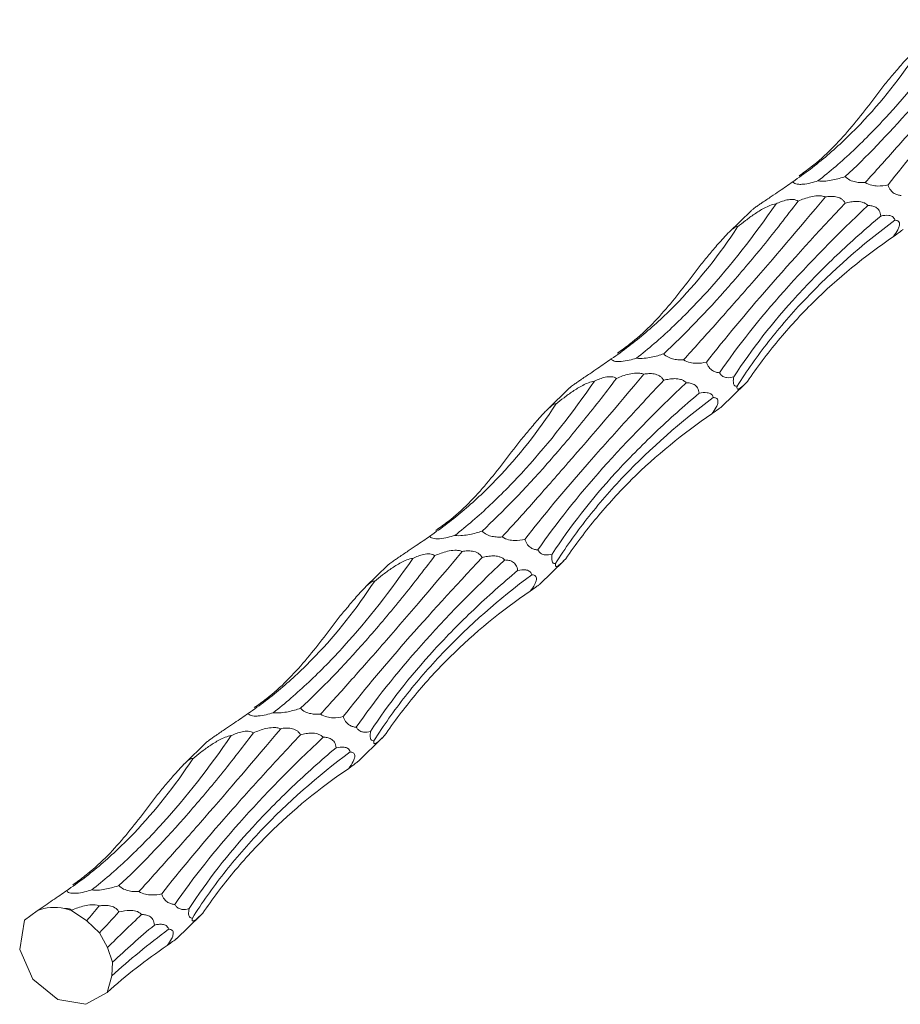
# Model space of a CAD drawing. Units: millimetres. Extents: x 250 to 14600, y 250 to 10250.
# Drawn here: x 9483 to 9542, y 4405 to 4471 of the extents above; entities that cross this region are included whole.
import ezdxf

# ---------------------------------------------------------------- set-up
doc = ezdxf.new("R2010")
doc.units = ezdxf.units.MM
doc.header["$LTSCALE"] = 50

msp = doc.modelspace()

# ---------------------------------------------------------------- linework, layer by layer
at = {"color": 7, "linetype": 'Continuous', "lineweight": 15}
for p, q in [((9532.334, 4457.973), (9530.869, 4456.543)), ((9520.2, 4446.13), (9518.735, 4444.7)), ((9530.364, 4444.871), (9531.96, 4446.429)), ((9508.066, 4434.286), (9506.601, 4432.856)), ((9518.23, 4433.028), (9519.826, 4434.585)), ((9495.932, 4422.443), (9494.467, 4421.013)), ((9506.096, 4421.185), (9507.692, 4422.742)), ((9486.459, 4411.354), (9486.933, 4411.225)), ((9486.933, 4411.225), (9487.939, 4410.532)), ((9483.461, 4408.61), (9483.786, 4410.569)), ((9483.786, 4410.569), (9484.627, 4411.196)), ((9493.947, 4409.327), (9495.558, 4410.899)), ((9487.939, 4410.532), (9488.795, 4409.722)), ((9488.795, 4409.722), (9489.33, 4408.742)), ((9484.342, 4406.628), (9483.461, 4408.61)), ((9489.33, 4408.742), (9489.671, 4407.757)), ((9489.671, 4407.757), (9489.622, 4406.842)), ((9486.016, 4405.271), (9484.342, 4406.628)), ((9489.622, 4406.842), (9489.305, 4405.744)), ((9489.305, 4405.744), (9487.88, 4404.947)), ((9487.88, 4404.947), (9486.016, 4405.271))]:
    msp.add_line(p, q, dxfattribs=at)
msp.add_arc((9485.793, 4408.371), 3.056, 77.42485, 112.43013, dxfattribs=at)
for points, knots in [([(9547.615, 4470.456), (9546.833, 4469.42), (9546.055, 4468.428), (9544.898, 4467.004), (9544.513, 4466.54), (9543.748, 4465.634), (9543.366, 4465.192), (9541.473, 4463.046), (9540.02, 4461.547), (9538.632, 4460.255)], [0, 0, 0, 0, 0.25, 0.25, 0.375, 0.375, 0.5, 0.5, 1, 1, 1, 1]), ([(9539.966, 4459.86), (9540.632, 4460.591), (9541.332, 4461.367), (9542.434, 4462.604), (9542.81, 4463.028), (9543.579, 4463.9), (9543.972, 4464.349), (9545.966, 4466.633), (9547.658, 4468.611), (9549.441, 4470.737)], [0, 0, 0, 0, 0.25, 0.25, 0.375, 0.375, 0.5, 0.5, 1, 1, 1, 1]), ([(9536.809, 4459.962), (9537.599, 4460.581), (9538.39, 4461.262), (9539.577, 4462.378), (9539.972, 4462.766), (9540.763, 4463.574), (9541.159, 4463.995), (9543.124, 4466.165), (9544.655, 4468.116), (9546.141, 4470.275)], [0, 0, 0, 0, 0.25, 0.25, 0.375, 0.375, 0.5, 0.5, 1, 1, 1, 1]), ([(9550.767, 4470.332), (9549.846, 4469.352), (9548.958, 4468.393), (9547.677, 4466.985), (9547.259, 4466.521), (9546.44, 4465.603), (9546.038, 4465.149), (9544.084, 4462.912), (9542.7, 4461.247), (9541.491, 4459.699)], [0, 0, 0, 0, 0.25, 0.25, 0.375, 0.375, 0.5, 0.5, 1, 1, 1, 1]), ([(9535.13, 4459.911), (9535.919, 4460.449), (9536.69, 4461.039), (9538.196, 4462.323), (9538.933, 4463.02), (9541.057, 4465.242), (9542.366, 4466.902), (9543.566, 4468.732)], [0, 0, 0, 0, 0.25, 0.25, 0.5, 0.5, 1, 1, 1, 1]), ([(9541.145, 4466.257), (9541.335, 4466.484), (9541.529, 4466.717), (9541.93, 4467.195), (9542.137, 4467.439), (9542.473, 4467.823), (9542.591, 4467.955), (9542.775, 4468.154), (9542.838, 4468.22), (9542.966, 4468.351), (9543.034, 4468.417), (9543.165, 4468.539), (9543.23, 4468.594), (9543.346, 4468.682), (9543.395, 4468.714), (9543.472, 4468.75), (9543.5, 4468.756), (9543.543, 4468.753), (9543.557, 4468.745), (9543.566, 4468.732)], [0, 0, 0, 0, 0.25, 0.25, 0.5, 0.5, 0.625, 0.625, 0.6875, 0.6875, 0.75, 0.75, 0.8125, 0.8125, 0.875, 0.875, 0.9375, 0.9375, 1, 1, 1, 1]), ([(9535.543, 4460.301), (9535.816, 4460.496), (9537.106, 4461.415), (9539.001, 4463.402), (9540.429, 4465.303), (9541.145, 4466.257)], [0, 0, 0, 0, 0.1184164, 0.5578222, 1, 1, 1, 1]), ([(9535.13, 4459.911), (9534.834, 4459.705), (9534.375, 4459.387), (9533.681, 4458.918), (9533.206, 4458.599), (9532.834, 4458.344), (9532.623, 4458.196), (9532.467, 4458.082), (9532.369, 4458.006), (9532.347, 4457.983), (9532.335, 4457.972)], [0, 0, 0, 0, 0.33053, 0.511885, 0.707528, 0.778412, 0.849921, 0.90079, 0.951646, 1, 1, 1, 1]), ([(9536.809, 4459.962), (9536.656, 4459.914), (9536.498, 4459.869), (9536.16, 4459.791), (9535.977, 4459.757), (9535.706, 4459.735), (9535.615, 4459.733), (9535.453, 4459.743), (9535.384, 4459.756), (9535.218, 4459.807), (9535.162, 4459.858), (9535.13, 4459.911)], [0, 0, 0, 0, 0.25, 0.25, 0.5, 0.5, 0.625, 0.625, 0.75, 0.75, 1, 1, 1, 1]), ([(9538.632, 4460.255), (9538.374, 4460.168), (9538.101, 4460.088), (9537.653, 4459.998), (9537.498, 4459.973), (9537.165, 4459.943), (9536.983, 4459.939), (9536.809, 4459.962)], [0, 0, 0, 0, 0.5, 0.5, 0.75, 0.75, 1, 1, 1, 1]), ([(9539.966, 4459.86), (9539.865, 4459.853), (9539.761, 4459.851), (9539.544, 4459.86), (9539.43, 4459.872), (9539.191, 4459.923), (9539.067, 4459.961), (9538.823, 4460.084), (9538.713, 4460.166), (9538.632, 4460.255)], [0, 0, 0, 0, 0.25, 0.25, 0.5, 0.5, 0.75, 0.75, 1, 1, 1, 1]), ([(9541.491, 4459.699), (9541.271, 4459.65), (9541.041, 4459.618), (9540.668, 4459.628), (9540.538, 4459.641), (9540.26, 4459.708), (9540.112, 4459.763), (9539.966, 4459.86)], [0, 0, 0, 0, 0.5, 0.5, 0.75, 0.75, 1, 1, 1, 1]), ([(9542.359, 4458.993), (9542.286, 4458.998), (9542.212, 4459.008), (9542.061, 4459.05), (9541.982, 4459.081), (9541.825, 4459.179), (9541.743, 4459.247), (9541.632, 4459.393), (9541.597, 4459.449), (9541.537, 4459.569), (9541.511, 4459.634), (9541.491, 4459.699)], [0, 0, 0, 0, 0.25, 0.25, 0.5, 0.5, 0.75, 0.75, 0.875, 0.875, 1, 1, 1, 1]), ([(9535.481, 4458.613), (9534.699, 4457.577), (9533.921, 4456.584), (9532.764, 4455.16), (9532.379, 4454.697), (9531.614, 4453.791), (9531.231, 4453.349), (9529.338, 4451.202), (9527.886, 4449.703), (9526.498, 4448.412)], [0, 0, 0, 0, 0.25, 0.25, 0.375, 0.375, 0.5, 0.5, 1, 1, 1, 1]), ([(9527.832, 4448.016), (9528.498, 4448.747), (9529.198, 4449.524), (9530.3, 4450.761), (9530.676, 4451.185), (9531.445, 4452.057), (9531.838, 4452.505), (9533.832, 4454.79), (9535.524, 4456.768), (9537.307, 4458.894)], [0, 0, 0, 0, 0.25, 0.25, 0.375, 0.375, 0.5, 0.5, 1, 1, 1, 1]), ([(9534.007, 4458.432), (9534.119, 4458.485), (9534.235, 4458.535), (9534.475, 4458.624), (9534.601, 4458.664), (9534.865, 4458.72), (9535.004, 4458.736), (9535.205, 4458.72), (9535.27, 4458.707), (9535.386, 4458.669), (9535.437, 4458.643), (9535.481, 4458.613)], [0, 0, 0, 0, 0.25, 0.25, 0.5, 0.5, 0.75, 0.75, 0.875, 0.875, 1, 1, 1, 1]), ([(9535.481, 4458.613), (9535.744, 4458.728), (9536.019, 4458.832), (9536.475, 4458.937), (9536.633, 4458.963), (9536.881, 4458.971), (9536.964, 4458.969), (9537.135, 4458.947), (9537.223, 4458.927), (9537.307, 4458.894)], [0, 0, 0, 0, 0.5, 0.5, 0.75, 0.75, 0.875, 0.875, 1, 1, 1, 1]), ([(9537.307, 4458.894), (9537.416, 4458.913), (9537.528, 4458.926), (9537.758, 4458.935), (9537.876, 4458.931), (9538.117, 4458.888), (9538.245, 4458.847), (9538.415, 4458.741), (9538.468, 4458.698), (9538.561, 4458.6), (9538.6, 4458.546), (9538.632, 4458.488)], [0, 0, 0, 0, 0.25, 0.25, 0.5, 0.5, 0.75, 0.75, 0.875, 0.875, 1, 1, 1, 1]), ([(9538.632, 4458.488), (9538.753, 4458.52), (9538.874, 4458.546), (9539.123, 4458.584), (9539.25, 4458.596), (9539.506, 4458.594), (9539.634, 4458.582), (9539.831, 4458.526), (9539.897, 4458.5), (9540.026, 4458.429), (9540.089, 4458.383), (9540.145, 4458.324)], [0, 0, 0, 0, 0.25, 0.25, 0.5, 0.5, 0.75, 0.75, 0.875, 0.875, 1, 1, 1, 1]), ([(9524.675, 4448.118), (9525.465, 4448.737), (9526.256, 4449.419), (9527.443, 4450.535), (9527.838, 4450.923), (9528.629, 4451.731), (9529.025, 4452.152), (9530.99, 4454.321), (9532.521, 4456.273), (9534.007, 4458.432)], [0, 0, 0, 0, 0.25, 0.25, 0.375, 0.375, 0.5, 0.5, 1, 1, 1, 1]), ([(9538.632, 4458.488), (9536.772, 4456.509), (9535.068, 4454.637), (9531.973, 4451.095), (9530.582, 4449.425), (9529.357, 4447.855)], [0, 0, 0, 0, 0.5, 0.5, 1, 1, 1, 1]), ([(9530.224, 4447.15), (9531.452, 4448.928), (9532.897, 4450.746), (9536.206, 4454.467), (9538.069, 4456.371), (9540.145, 4458.324)], [0, 0, 0, 0, 0.5, 0.5, 1, 1, 1, 1]), ([(9531.432, 4456.888), (9531.607, 4457.033), (9531.787, 4457.178), (9532.161, 4457.464), (9532.354, 4457.606), (9532.662, 4457.815), (9532.767, 4457.884), (9532.987, 4458.019), (9533.103, 4458.086), (9533.342, 4458.212), (9533.466, 4458.271), (9533.73, 4458.373), (9533.871, 4458.415), (9534.007, 4458.432)], [0, 0, 0, 0, 0.25, 0.25, 0.5, 0.5, 0.625, 0.625, 0.75, 0.75, 0.875, 0.875, 1, 1, 1, 1]), ([(9540.145, 4458.324), (9540.233, 4458.322), (9540.322, 4458.315), (9540.498, 4458.277), (9540.585, 4458.249), (9540.712, 4458.176), (9540.753, 4458.147), (9540.829, 4458.076), (9540.865, 4458.033), (9540.926, 4457.933), (9540.952, 4457.875), (9540.988, 4457.751), (9540.998, 4457.683), (9541.003, 4457.616)], [0, 0, 0, 0, 0.25, 0.25, 0.5, 0.5, 0.625, 0.625, 0.75, 0.75, 0.875, 0.875, 1, 1, 1, 1]), ([(9541.003, 4457.616), (9539.979, 4456.756), (9539.002, 4455.885), (9537.61, 4454.562), (9537.158, 4454.118), (9536.279, 4453.223), (9535.851, 4452.772), (9533.783, 4450.512), (9532.368, 4448.698), (9531.182, 4446.872)], [0, 0, 0, 0, 0.25, 0.25, 0.375, 0.375, 0.5, 0.5, 1, 1, 1, 1]), ([(9531.404, 4446.242), (9532.042, 4447.255), (9532.743, 4448.249), (9533.89, 4449.712), (9534.287, 4450.195), (9535.115, 4451.152), (9535.546, 4451.626), (9537.763, 4453.956), (9539.752, 4455.702), (9541.948, 4457.338)], [0, 0, 0, 0, 0.25, 0.25, 0.375, 0.375, 0.5, 0.5, 1, 1, 1, 1]), ([(9541.003, 4457.616), (9541.19, 4457.657), (9541.376, 4457.68), (9541.632, 4457.647), (9541.714, 4457.625), (9541.823, 4457.554), (9541.856, 4457.525), (9541.913, 4457.447), (9541.935, 4457.399), (9541.948, 4457.338)], [0, 0, 0, 0, 0.5, 0.5, 0.75, 0.75, 0.875, 0.875, 1, 1, 1, 1]), ([(9541.948, 4457.338), (9542.022, 4457.335), (9542.091, 4457.321), (9542.177, 4457.271), (9542.203, 4457.249), (9542.243, 4457.19), (9542.257, 4457.152), (9542.266, 4457.055), (9542.26, 4456.994), (9542.221, 4456.854), (9542.188, 4456.776), (9542.068, 4456.54), (9541.962, 4456.385), (9541.854, 4456.242)], [0, 0, 0, 0, 0.25, 0.25, 0.375, 0.375, 0.5, 0.5, 0.625, 0.625, 0.75, 0.75, 1, 1, 1, 1]), ([(9522.996, 4448.068), (9523.785, 4448.606), (9524.556, 4449.196), (9526.062, 4450.48), (9526.799, 4451.177), (9528.923, 4453.399), (9530.232, 4455.058), (9531.432, 4456.888)], [0, 0, 0, 0, 0.25, 0.25, 0.5, 0.5, 1, 1, 1, 1]), ([(9529.011, 4454.413), (9529.201, 4454.641), (9529.395, 4454.874), (9529.796, 4455.352), (9530.002, 4455.596), (9530.338, 4455.979), (9530.457, 4456.112), (9530.641, 4456.31), (9530.704, 4456.376), (9530.832, 4456.508), (9530.899, 4456.574), (9531.031, 4456.695), (9531.096, 4456.751), (9531.212, 4456.839), (9531.261, 4456.87), (9531.338, 4456.907), (9531.366, 4456.913), (9531.409, 4456.91), (9531.423, 4456.901), (9531.432, 4456.888)], [0, 0, 0, 0, 0.25, 0.25, 0.5, 0.5, 0.625, 0.625, 0.6875, 0.6875, 0.75, 0.75, 0.8125, 0.8125, 0.875, 0.875, 0.9375, 0.9375, 1, 1, 1, 1]), ([(9541.854, 4456.242), (9542.007, 4456.354), (9542.246, 4456.532), (9542.476, 4456.696), (9542.49, 4456.713), (9542.494, 4456.719)], [0, 0, 0, 0, 0.542568, 0.854042, 1, 1, 1, 1]), ([(9532.094, 4446.562), (9532.736, 4447.505), (9533.423, 4448.418), (9534.889, 4450.181), (9535.672, 4451.035), (9538.129, 4453.47), (9539.918, 4454.932), (9541.854, 4456.242)], [0, 0, 0, 0, 0.25, 0.25, 0.5, 0.5, 1, 1, 1, 1]), ([(9523.409, 4448.458), (9523.682, 4448.653), (9524.972, 4449.571), (9526.867, 4451.559), (9528.295, 4453.46), (9529.011, 4454.413)], [0, 0, 0, 0, 0.1184164, 0.5578222, 1, 1, 1, 1]), ([(9522.996, 4448.068), (9522.7, 4447.862), (9522.241, 4447.544), (9521.547, 4447.075), (9521.072, 4446.756), (9520.7, 4446.501), (9520.488, 4446.353), (9520.333, 4446.239), (9520.235, 4446.162), (9520.212, 4446.139), (9520.201, 4446.128)], [0, 0, 0, 0, 0.33053, 0.511885, 0.707528, 0.778412, 0.849921, 0.90079, 0.951646, 1, 1, 1, 1]), ([(9524.675, 4448.118), (9524.522, 4448.07), (9524.364, 4448.026), (9524.026, 4447.948), (9523.843, 4447.914), (9523.572, 4447.892), (9523.481, 4447.89), (9523.319, 4447.9), (9523.25, 4447.913), (9523.084, 4447.964), (9523.028, 4448.015), (9522.996, 4448.068)], [0, 0, 0, 0, 0.25, 0.25, 0.5, 0.5, 0.625, 0.625, 0.75, 0.75, 1, 1, 1, 1]), ([(9526.498, 4448.412), (9526.24, 4448.324), (9525.967, 4448.245), (9525.519, 4448.154), (9525.364, 4448.129), (9525.031, 4448.1), (9524.849, 4448.096), (9524.675, 4448.118)], [0, 0, 0, 0, 0.5, 0.5, 0.75, 0.75, 1, 1, 1, 1]), ([(9527.832, 4448.016), (9527.731, 4448.01), (9527.627, 4448.007), (9527.41, 4448.017), (9527.296, 4448.029), (9527.057, 4448.079), (9526.933, 4448.118), (9526.689, 4448.241), (9526.579, 4448.323), (9526.498, 4448.412)], [0, 0, 0, 0, 0.25, 0.25, 0.5, 0.5, 0.75, 0.75, 1, 1, 1, 1]), ([(9529.357, 4447.855), (9529.137, 4447.807), (9528.907, 4447.775), (9528.534, 4447.785), (9528.404, 4447.798), (9528.126, 4447.865), (9527.977, 4447.919), (9527.832, 4448.016)], [0, 0, 0, 0, 0.5, 0.5, 0.75, 0.75, 1, 1, 1, 1]), ([(9530.224, 4447.15), (9530.152, 4447.154), (9530.078, 4447.165), (9529.927, 4447.207), (9529.848, 4447.238), (9529.691, 4447.335), (9529.609, 4447.404), (9529.498, 4447.55), (9529.463, 4447.606), (9529.403, 4447.726), (9529.377, 4447.791), (9529.357, 4447.855)], [0, 0, 0, 0, 0.25, 0.25, 0.5, 0.5, 0.75, 0.75, 0.875, 0.875, 1, 1, 1, 1]), ([(9523.347, 4446.77), (9522.565, 4445.734), (9521.787, 4444.741), (9520.63, 4443.317), (9520.245, 4442.853), (9519.479, 4441.948), (9519.097, 4441.505), (9517.204, 4439.359), (9515.752, 4437.86), (9514.363, 4436.569)], [0, 0, 0, 0, 0.25, 0.25, 0.375, 0.375, 0.5, 0.5, 1, 1, 1, 1]), ([(9515.698, 4436.173), (9516.364, 4436.904), (9517.064, 4437.681), (9518.166, 4438.917), (9518.542, 4439.341), (9519.311, 4440.214), (9519.704, 4440.662), (9521.697, 4442.947), (9523.39, 4444.925), (9525.173, 4447.051)], [0, 0, 0, 0, 0.25, 0.25, 0.375, 0.375, 0.5, 0.5, 1, 1, 1, 1]), ([(9521.873, 4446.589), (9521.985, 4446.642), (9522.101, 4446.692), (9522.341, 4446.781), (9522.467, 4446.82), (9522.731, 4446.876), (9522.87, 4446.892), (9523.07, 4446.876), (9523.136, 4446.864), (9523.252, 4446.826), (9523.303, 4446.8), (9523.347, 4446.77)], [0, 0, 0, 0, 0.25, 0.25, 0.5, 0.5, 0.75, 0.75, 0.875, 0.875, 1, 1, 1, 1]), ([(9523.347, 4446.77), (9523.61, 4446.885), (9523.885, 4446.989), (9524.341, 4447.094), (9524.499, 4447.12), (9524.747, 4447.128), (9524.83, 4447.126), (9525.001, 4447.103), (9525.089, 4447.083), (9525.173, 4447.051)], [0, 0, 0, 0, 0.5, 0.5, 0.75, 0.75, 0.875, 0.875, 1, 1, 1, 1]), ([(9525.173, 4447.051), (9525.282, 4447.069), (9525.394, 4447.083), (9525.624, 4447.092), (9525.742, 4447.088), (9525.983, 4447.045), (9526.111, 4447.004), (9526.281, 4446.898), (9526.334, 4446.855), (9526.427, 4446.757), (9526.466, 4446.702), (9526.498, 4446.645)], [0, 0, 0, 0, 0.25, 0.25, 0.5, 0.5, 0.75, 0.75, 0.875, 0.875, 1, 1, 1, 1]), ([(9526.498, 4446.645), (9526.618, 4446.676), (9526.74, 4446.703), (9526.989, 4446.741), (9527.116, 4446.752), (9527.371, 4446.751), (9527.5, 4446.739), (9527.697, 4446.683), (9527.763, 4446.657), (9527.892, 4446.586), (9527.955, 4446.54), (9528.011, 4446.481)], [0, 0, 0, 0, 0.25, 0.25, 0.5, 0.5, 0.75, 0.75, 0.875, 0.875, 1, 1, 1, 1]), ([(9531.182, 4446.872), (9531.025, 4446.826), (9530.868, 4446.799), (9530.625, 4446.831), (9530.543, 4446.853), (9530.42, 4446.926), (9530.379, 4446.956), (9530.299, 4447.036), (9530.26, 4447.087), (9530.224, 4447.15)], [0, 0, 0, 0, 0.5, 0.5, 0.75, 0.75, 0.875, 0.875, 1, 1, 1, 1]), ([(9531.404, 4446.242), (9531.366, 4446.237), (9531.329, 4446.239), (9531.262, 4446.263), (9531.231, 4446.285), (9531.18, 4446.367), (9531.16, 4446.43), (9531.152, 4446.568), (9531.152, 4446.623), (9531.162, 4446.741), (9531.17, 4446.806), (9531.182, 4446.872)], [0, 0, 0, 0, 0.25, 0.25, 0.5, 0.5, 0.75, 0.75, 0.875, 0.875, 1, 1, 1, 1]), ([(9512.541, 4436.275), (9513.331, 4436.894), (9514.122, 4437.575), (9515.309, 4438.692), (9515.704, 4439.08), (9516.495, 4439.888), (9516.891, 4440.308), (9518.856, 4442.478), (9520.387, 4444.429), (9521.873, 4446.589)], [0, 0, 0, 0, 0.25, 0.25, 0.375, 0.375, 0.5, 0.5, 1, 1, 1, 1]), ([(9526.498, 4446.645), (9525.577, 4445.666), (9524.69, 4444.707), (9523.409, 4443.299), (9522.991, 4442.835), (9522.171, 4441.917), (9521.77, 4441.462), (9519.816, 4439.226), (9518.432, 4437.561), (9517.222, 4436.012)], [0, 0, 0, 0, 0.25, 0.25, 0.375, 0.375, 0.5, 0.5, 1, 1, 1, 1]), ([(9518.09, 4435.306), (9519.318, 4437.085), (9520.763, 4438.903), (9524.071, 4442.624), (9525.935, 4444.527), (9528.011, 4446.481)], [0, 0, 0, 0, 0.5, 0.5, 1, 1, 1, 1]), ([(9519.298, 4445.045), (9519.473, 4445.19), (9519.653, 4445.335), (9520.027, 4445.621), (9520.22, 4445.763), (9520.528, 4445.972), (9520.633, 4446.041), (9520.853, 4446.176), (9520.969, 4446.243), (9521.208, 4446.368), (9521.332, 4446.427), (9521.596, 4446.529), (9521.737, 4446.572), (9521.873, 4446.589)], [0, 0, 0, 0, 0.25, 0.25, 0.5, 0.5, 0.625, 0.625, 0.75, 0.75, 0.875, 0.875, 1, 1, 1, 1]), ([(9528.011, 4446.481), (9528.099, 4446.479), (9528.188, 4446.471), (9528.364, 4446.434), (9528.451, 4446.406), (9528.578, 4446.333), (9528.618, 4446.304), (9528.695, 4446.232), (9528.731, 4446.189), (9528.792, 4446.09), (9528.818, 4446.032), (9528.853, 4445.908), (9528.864, 4445.84), (9528.869, 4445.772)], [0, 0, 0, 0, 0.25, 0.25, 0.5, 0.5, 0.625, 0.625, 0.75, 0.75, 0.875, 0.875, 1, 1, 1, 1]), ([(9532.094, 4446.562), (9531.922, 4446.388), (9531.76, 4446.23), (9531.558, 4446.082), (9531.497, 4446.046), (9531.43, 4446.047), (9531.411, 4446.057), (9531.391, 4446.114), (9531.389, 4446.161), (9531.404, 4446.242)], [0, 0, 0, 0, 0.5, 0.5, 0.75, 0.75, 0.875, 0.875, 1, 1, 1, 1]), ([(9528.869, 4445.772), (9527.844, 4444.913), (9526.868, 4444.042), (9525.476, 4442.718), (9525.024, 4442.274), (9524.145, 4441.38), (9523.717, 4440.929), (9521.649, 4438.669), (9520.234, 4436.854), (9519.048, 4435.028)], [0, 0, 0, 0, 0.25, 0.25, 0.375, 0.375, 0.5, 0.5, 1, 1, 1, 1]), ([(9519.27, 4434.399), (9519.908, 4435.411), (9520.609, 4436.405), (9521.755, 4437.868), (9522.153, 4438.352), (9522.981, 4439.308), (9523.412, 4439.783), (9525.629, 4442.113), (9527.618, 4443.859), (9529.814, 4445.495)], [0, 0, 0, 0, 0.25, 0.25, 0.375, 0.375, 0.5, 0.5, 1, 1, 1, 1]), ([(9528.869, 4445.772), (9529.056, 4445.814), (9529.242, 4445.837), (9529.498, 4445.804), (9529.58, 4445.781), (9529.689, 4445.711), (9529.722, 4445.682), (9529.779, 4445.604), (9529.801, 4445.556), (9529.814, 4445.495)], [0, 0, 0, 0, 0.5, 0.5, 0.75, 0.75, 0.875, 0.875, 1, 1, 1, 1]), ([(9529.814, 4445.495), (9529.888, 4445.491), (9529.957, 4445.478), (9530.043, 4445.428), (9530.069, 4445.406), (9530.108, 4445.346), (9530.123, 4445.309), (9530.132, 4445.212), (9530.126, 4445.151), (9530.087, 4445.011), (9530.054, 4444.933), (9529.934, 4444.696), (9529.828, 4444.542), (9529.72, 4444.399)], [0, 0, 0, 0, 0.25, 0.25, 0.375, 0.375, 0.5, 0.5, 0.625, 0.625, 0.75, 0.75, 1, 1, 1, 1]), ([(9510.862, 4436.224), (9511.651, 4436.763), (9512.422, 4437.352), (9513.928, 4438.637), (9514.665, 4439.334), (9516.789, 4441.556), (9518.097, 4443.215), (9519.298, 4445.045)], [0, 0, 0, 0, 0.25, 0.25, 0.5, 0.5, 1, 1, 1, 1]), ([(9516.877, 4442.57), (9517.067, 4442.798), (9517.261, 4443.031), (9517.662, 4443.508), (9517.868, 4443.753), (9518.204, 4444.136), (9518.323, 4444.269), (9518.507, 4444.467), (9518.57, 4444.533), (9518.698, 4444.664), (9518.765, 4444.73), (9518.897, 4444.852), (9518.962, 4444.908), (9519.077, 4444.996), (9519.127, 4445.027), (9519.204, 4445.064), (9519.232, 4445.07), (9519.275, 4445.067), (9519.289, 4445.058), (9519.298, 4445.045)], [0, 0, 0, 0, 0.25, 0.25, 0.5, 0.5, 0.625, 0.625, 0.6875, 0.6875, 0.75, 0.75, 0.8125, 0.8125, 0.875, 0.875, 0.9375, 0.9375, 1, 1, 1, 1]), ([(9529.72, 4444.399), (9529.873, 4444.511), (9530.112, 4444.689), (9530.342, 4444.853), (9530.355, 4444.87), (9530.36, 4444.876)], [0, 0, 0, 0, 0.542568, 0.854042, 1, 1, 1, 1]), ([(9519.96, 4434.719), (9520.602, 4435.662), (9521.289, 4436.574), (9522.755, 4438.338), (9523.538, 4439.192), (9525.995, 4441.626), (9527.784, 4443.089), (9529.72, 4444.399)], [0, 0, 0, 0, 0.25, 0.25, 0.5, 0.5, 1, 1, 1, 1]), ([(9511.275, 4436.614), (9511.548, 4436.809), (9512.838, 4437.728), (9514.733, 4439.716), (9516.161, 4441.617), (9516.877, 4442.57)], [0, 0, 0, 0, 0.118416, 0.557822, 1, 1, 1, 1]), ([(9510.862, 4436.224), (9510.566, 4436.019), (9510.107, 4435.7), (9509.413, 4435.232), (9508.938, 4434.913), (9508.565, 4434.657), (9508.354, 4434.51), (9508.199, 4434.395), (9508.101, 4434.319), (9508.078, 4434.296), (9508.067, 4434.285)], [0, 0, 0, 0, 0.33053, 0.511885, 0.707528, 0.778412, 0.849921, 0.90079, 0.951646, 1, 1, 1, 1]), ([(9512.541, 4436.275), (9512.388, 4436.227), (9512.23, 4436.183), (9511.892, 4436.105), (9511.709, 4436.07), (9511.437, 4436.049), (9511.346, 4436.046), (9511.185, 4436.057), (9511.116, 4436.069), (9510.95, 4436.121), (9510.894, 4436.171), (9510.862, 4436.224)], [0, 0, 0, 0, 0.25, 0.25, 0.5, 0.5, 0.625, 0.625, 0.75, 0.75, 1, 1, 1, 1]), ([(9514.363, 4436.569), (9514.105, 4436.481), (9513.833, 4436.401), (9513.385, 4436.311), (9513.23, 4436.286), (9512.897, 4436.257), (9512.715, 4436.253), (9512.541, 4436.275)], [0, 0, 0, 0, 0.5, 0.5, 0.75, 0.75, 1, 1, 1, 1]), ([(9515.698, 4436.173), (9515.597, 4436.166), (9515.493, 4436.164), (9515.276, 4436.174), (9515.162, 4436.186), (9514.923, 4436.236), (9514.799, 4436.275), (9514.554, 4436.397), (9514.445, 4436.48), (9514.363, 4436.569)], [0, 0, 0, 0, 0.25, 0.25, 0.5, 0.5, 0.75, 0.75, 1, 1, 1, 1]), ([(9517.222, 4436.012), (9517.003, 4435.964), (9516.773, 4435.932), (9516.399, 4435.942), (9516.27, 4435.955), (9515.992, 4436.022), (9515.843, 4436.076), (9515.698, 4436.173)], [0, 0, 0, 0, 0.5, 0.5, 0.75, 0.75, 1, 1, 1, 1]), ([(9518.09, 4435.306), (9518.018, 4435.311), (9517.944, 4435.322), (9517.793, 4435.364), (9517.714, 4435.395), (9517.557, 4435.492), (9517.475, 4435.56), (9517.364, 4435.707), (9517.329, 4435.763), (9517.269, 4435.882), (9517.243, 4435.947), (9517.222, 4436.012)], [0, 0, 0, 0, 0.25, 0.25, 0.5, 0.5, 0.75, 0.75, 0.875, 0.875, 1, 1, 1, 1]), ([(9511.213, 4434.927), (9510.43, 4433.891), (9509.653, 4432.898), (9508.496, 4431.474), (9508.111, 4431.01), (9507.345, 4430.105), (9506.963, 4429.662), (9505.07, 4427.516), (9503.618, 4426.017), (9502.229, 4424.725)], [0, 0, 0, 0, 0.25, 0.25, 0.375, 0.375, 0.5, 0.5, 1, 1, 1, 1]), ([(9503.564, 4424.33), (9504.23, 4425.061), (9504.93, 4425.838), (9506.032, 4427.074), (9506.408, 4427.498), (9507.177, 4428.37), (9507.57, 4428.819), (9509.563, 4431.104), (9511.256, 4433.081), (9513.039, 4435.207)], [0, 0, 0, 0, 0.25, 0.25, 0.375, 0.375, 0.5, 0.5, 1, 1, 1, 1]), ([(9509.739, 4434.746), (9509.851, 4434.799), (9509.966, 4434.849), (9510.207, 4434.938), (9510.333, 4434.977), (9510.597, 4435.033), (9510.736, 4435.049), (9510.936, 4435.033), (9511.002, 4435.021), (9511.118, 4434.982), (9511.169, 4434.957), (9511.213, 4434.927)], [0, 0, 0, 0, 0.25, 0.25, 0.5, 0.5, 0.75, 0.75, 0.875, 0.875, 1, 1, 1, 1]), ([(9511.213, 4434.927), (9511.476, 4435.042), (9511.751, 4435.146), (9512.207, 4435.251), (9512.365, 4435.277), (9512.613, 4435.285), (9512.696, 4435.282), (9512.867, 4435.26), (9512.955, 4435.24), (9513.039, 4435.207)], [0, 0, 0, 0, 0.5, 0.5, 0.75, 0.75, 0.875, 0.875, 1, 1, 1, 1]), ([(9513.039, 4435.207), (9513.148, 4435.226), (9513.259, 4435.24), (9513.49, 4435.249), (9513.608, 4435.244), (9513.849, 4435.201), (9513.976, 4435.161), (9514.147, 4435.055), (9514.2, 4435.012), (9514.293, 4434.913), (9514.332, 4434.859), (9514.364, 4434.802)], [0, 0, 0, 0, 0.25, 0.25, 0.5, 0.5, 0.75, 0.75, 0.875, 0.875, 1, 1, 1, 1]), ([(9514.364, 4434.802), (9514.484, 4434.833), (9514.606, 4434.86), (9514.855, 4434.897), (9514.982, 4434.909), (9515.237, 4434.908), (9515.366, 4434.895), (9515.563, 4434.839), (9515.629, 4434.814), (9515.758, 4434.743), (9515.821, 4434.697), (9515.877, 4434.637)], [0, 0, 0, 0, 0.25, 0.25, 0.5, 0.5, 0.75, 0.75, 0.875, 0.875, 1, 1, 1, 1]), ([(9519.048, 4435.028), (9518.891, 4434.983), (9518.734, 4434.956), (9518.491, 4434.988), (9518.409, 4435.01), (9518.286, 4435.082), (9518.245, 4435.113), (9518.165, 4435.193), (9518.126, 4435.243), (9518.09, 4435.306)], [0, 0, 0, 0, 0.5, 0.5, 0.75, 0.75, 0.875, 0.875, 1, 1, 1, 1]), ([(9519.27, 4434.399), (9519.232, 4434.394), (9519.195, 4434.396), (9519.128, 4434.42), (9519.097, 4434.441), (9519.046, 4434.524), (9519.026, 4434.586), (9519.018, 4434.725), (9519.018, 4434.78), (9519.028, 4434.898), (9519.036, 4434.963), (9519.048, 4435.028)], [0, 0, 0, 0, 0.25, 0.25, 0.5, 0.5, 0.75, 0.75, 0.875, 0.875, 1, 1, 1, 1]), ([(9500.406, 4424.432), (9501.197, 4425.051), (9501.988, 4425.732), (9503.174, 4426.848), (9503.57, 4427.236), (9504.361, 4428.044), (9504.757, 4428.465), (9506.722, 4430.635), (9508.253, 4432.586), (9509.739, 4434.746)], [0, 0, 0, 0, 0.25, 0.25, 0.375, 0.375, 0.5, 0.5, 1, 1, 1, 1]), ([(9514.364, 4434.802), (9512.504, 4432.823), (9510.8, 4430.951), (9507.705, 4427.409), (9506.314, 4425.739), (9505.088, 4424.169)], [0, 0, 0, 0, 0.5, 0.5, 1, 1, 1, 1]), ([(9505.956, 4423.463), (9507.184, 4425.242), (9508.629, 4427.059), (9511.937, 4430.781), (9513.801, 4432.684), (9515.877, 4434.637)], [0, 0, 0, 0, 0.5, 0.5, 1, 1, 1, 1]), ([(9507.164, 4433.202), (9507.339, 4433.347), (9507.519, 4433.491), (9507.893, 4433.778), (9508.086, 4433.92), (9508.394, 4434.129), (9508.499, 4434.198), (9508.719, 4434.333), (9508.835, 4434.4), (9509.074, 4434.525), (9509.198, 4434.584), (9509.462, 4434.686), (9509.603, 4434.728), (9509.739, 4434.746)], [0, 0, 0, 0, 0.25, 0.25, 0.5, 0.5, 0.625, 0.625, 0.75, 0.75, 0.875, 0.875, 1, 1, 1, 1]), ([(9515.877, 4434.637), (9515.965, 4434.636), (9516.053, 4434.628), (9516.23, 4434.591), (9516.317, 4434.562), (9516.444, 4434.489), (9516.484, 4434.46), (9516.561, 4434.389), (9516.597, 4434.346), (9516.658, 4434.247), (9516.683, 4434.188), (9516.719, 4434.064), (9516.73, 4433.997), (9516.735, 4433.929)], [0, 0, 0, 0, 0.25, 0.25, 0.5, 0.5, 0.625, 0.625, 0.75, 0.75, 0.875, 0.875, 1, 1, 1, 1]), ([(9519.96, 4434.719), (9519.788, 4434.545), (9519.626, 4434.387), (9519.424, 4434.238), (9519.363, 4434.203), (9519.296, 4434.204), (9519.277, 4434.214), (9519.257, 4434.271), (9519.255, 4434.318), (9519.27, 4434.399)], [0, 0, 0, 0, 0.5, 0.5, 0.75, 0.75, 0.875, 0.875, 1, 1, 1, 1]), ([(9516.735, 4433.929), (9515.71, 4433.069), (9514.734, 4432.199), (9513.342, 4430.875), (9512.89, 4430.431), (9512.011, 4429.537), (9511.583, 4429.086), (9509.515, 4426.826), (9508.1, 4425.011), (9506.914, 4423.185)], [0, 0, 0, 0, 0.25, 0.25, 0.375, 0.375, 0.5, 0.5, 1, 1, 1, 1]), ([(9507.136, 4422.555), (9507.774, 4423.568), (9508.475, 4424.562), (9509.621, 4426.025), (9510.019, 4426.508), (9510.847, 4427.465), (9511.278, 4427.939), (9513.495, 4430.27), (9515.483, 4432.015), (9517.68, 4433.651)], [0, 0, 0, 0, 0.25, 0.25, 0.375, 0.375, 0.5, 0.5, 1, 1, 1, 1]), ([(9516.735, 4433.929), (9516.922, 4433.971), (9517.107, 4433.994), (9517.364, 4433.961), (9517.446, 4433.938), (9517.555, 4433.868), (9517.588, 4433.839), (9517.644, 4433.761), (9517.667, 4433.713), (9517.68, 4433.651)], [0, 0, 0, 0, 0.5, 0.5, 0.75, 0.75, 0.875, 0.875, 1, 1, 1, 1]), ([(9517.68, 4433.651), (9517.754, 4433.648), (9517.823, 4433.635), (9517.909, 4433.584), (9517.934, 4433.562), (9517.974, 4433.503), (9517.989, 4433.465), (9517.998, 4433.368), (9517.992, 4433.308), (9517.953, 4433.168), (9517.92, 4433.089), (9517.799, 4432.853), (9517.694, 4432.699), (9517.586, 4432.555)], [0, 0, 0, 0, 0.25, 0.25, 0.375, 0.375, 0.5, 0.5, 0.625, 0.625, 0.75, 0.75, 1, 1, 1, 1]), ([(9498.728, 4424.381), (9499.516, 4424.919), (9500.288, 4425.509), (9501.793, 4426.793), (9502.531, 4427.491), (9504.655, 4429.713), (9505.963, 4431.372), (9507.164, 4433.202)], [0, 0, 0, 0, 0.25, 0.25, 0.5, 0.5, 1, 1, 1, 1]), ([(9504.743, 4430.727), (9504.933, 4430.955), (9505.127, 4431.188), (9505.528, 4431.665), (9505.734, 4431.91), (9506.07, 4432.293), (9506.189, 4432.426), (9506.373, 4432.624), (9506.435, 4432.69), (9506.564, 4432.821), (9506.631, 4432.887), (9506.763, 4433.009), (9506.828, 4433.065), (9506.943, 4433.153), (9506.993, 4433.184), (9507.07, 4433.22), (9507.098, 4433.226), (9507.141, 4433.224), (9507.154, 4433.215), (9507.164, 4433.202)], [0, 0, 0, 0, 0.25, 0.25, 0.5, 0.5, 0.625, 0.625, 0.6875, 0.6875, 0.75, 0.75, 0.8125, 0.8125, 0.875, 0.875, 0.9375, 0.9375, 1, 1, 1, 1]), ([(9517.586, 4432.555), (9517.738, 4432.668), (9517.978, 4432.845), (9518.208, 4433.009), (9518.221, 4433.027), (9518.226, 4433.033)], [0, 0, 0, 0, 0.542568, 0.8540416, 1, 1, 1, 1]), ([(9507.826, 4422.876), (9508.468, 4423.819), (9509.155, 4424.731), (9510.621, 4426.495), (9511.404, 4427.348), (9513.861, 4429.783), (9515.65, 4431.246), (9517.586, 4432.555)], [0, 0, 0, 0, 0.25, 0.25, 0.5, 0.5, 1, 1, 1, 1]), ([(9499.14, 4424.771), (9499.414, 4424.966), (9500.704, 4425.885), (9502.599, 4427.872), (9504.027, 4429.773), (9504.743, 4430.727)], [0, 0, 0, 0, 0.118416, 0.557822, 1, 1, 1, 1]), ([(9498.728, 4424.381), (9498.432, 4424.176), (9497.973, 4423.857), (9497.279, 4423.389), (9496.804, 4423.069), (9496.431, 4422.814), (9496.22, 4422.666), (9496.065, 4422.552), (9495.967, 4422.476), (9495.944, 4422.453), (9495.933, 4422.442)], [0, 0, 0, 0, 0.33053, 0.511885, 0.707528, 0.778412, 0.849921, 0.90079, 0.951646, 1, 1, 1, 1]), ([(9500.406, 4424.432), (9500.254, 4424.384), (9500.096, 4424.339), (9499.758, 4424.261), (9499.575, 4424.227), (9499.303, 4424.205), (9499.212, 4424.203), (9499.051, 4424.214), (9498.981, 4424.226), (9498.816, 4424.278), (9498.76, 4424.328), (9498.728, 4424.381)], [0, 0, 0, 0, 0.25, 0.25, 0.5, 0.5, 0.625, 0.625, 0.75, 0.75, 1, 1, 1, 1]), ([(9502.229, 4424.725), (9501.971, 4424.638), (9501.699, 4424.558), (9501.251, 4424.468), (9501.096, 4424.443), (9500.763, 4424.414), (9500.581, 4424.409), (9500.406, 4424.432)], [0, 0, 0, 0, 0.5, 0.5, 0.75, 0.75, 1, 1, 1, 1]), ([(9503.564, 4424.33), (9503.463, 4424.323), (9503.359, 4424.321), (9503.142, 4424.331), (9503.028, 4424.343), (9502.789, 4424.393), (9502.665, 4424.431), (9502.42, 4424.554), (9502.311, 4424.637), (9502.229, 4424.725)], [0, 0, 0, 0, 0.25, 0.25, 0.5, 0.5, 0.75, 0.75, 1, 1, 1, 1]), ([(9505.088, 4424.169), (9504.869, 4424.121), (9504.639, 4424.088), (9504.265, 4424.098), (9504.136, 4424.111), (9503.858, 4424.179), (9503.709, 4424.233), (9503.564, 4424.33)], [0, 0, 0, 0, 0.5, 0.5, 0.75, 0.75, 1, 1, 1, 1]), ([(9505.956, 4423.463), (9505.884, 4423.468), (9505.81, 4423.479), (9505.659, 4423.52), (9505.58, 4423.552), (9505.423, 4423.649), (9505.341, 4423.717), (9505.23, 4423.863), (9505.195, 4423.919), (9505.135, 4424.039), (9505.109, 4424.104), (9505.088, 4424.169)], [0, 0, 0, 0, 0.25, 0.25, 0.5, 0.5, 0.75, 0.75, 0.875, 0.875, 1, 1, 1, 1]), ([(9499.079, 4423.083), (9498.296, 4422.048), (9497.519, 4421.055), (9496.362, 4419.631), (9495.977, 4419.167), (9495.211, 4418.261), (9494.829, 4417.819), (9492.936, 4415.673), (9491.484, 4414.174), (9490.095, 4412.882)], [0, 0, 0, 0, 0.25, 0.25, 0.375, 0.375, 0.5, 0.5, 1, 1, 1, 1]), ([(9491.43, 4412.487), (9492.096, 4413.218), (9492.796, 4413.995), (9493.898, 4415.231), (9494.274, 4415.655), (9495.043, 4416.527), (9495.436, 4416.976), (9497.429, 4419.261), (9499.122, 4421.238), (9500.905, 4423.364)], [0, 0, 0, 0, 0.25, 0.25, 0.375, 0.375, 0.5, 0.5, 1, 1, 1, 1]), ([(9497.604, 4422.903), (9497.717, 4422.955), (9497.832, 4423.005), (9498.073, 4423.094), (9498.199, 4423.134), (9498.463, 4423.19), (9498.602, 4423.206), (9498.802, 4423.19), (9498.868, 4423.177), (9498.984, 4423.139), (9499.035, 4423.114), (9499.079, 4423.083)], [0, 0, 0, 0, 0.25, 0.25, 0.5, 0.5, 0.75, 0.75, 0.875, 0.875, 1, 1, 1, 1]), ([(9499.079, 4423.083), (9499.342, 4423.198), (9499.617, 4423.302), (9500.073, 4423.407), (9500.231, 4423.433), (9500.479, 4423.442), (9500.562, 4423.439), (9500.733, 4423.417), (9500.821, 4423.397), (9500.905, 4423.364)], [0, 0, 0, 0, 0.5, 0.5, 0.75, 0.75, 0.875, 0.875, 1, 1, 1, 1]), ([(9500.905, 4423.364), (9501.013, 4423.383), (9501.125, 4423.397), (9501.356, 4423.406), (9501.474, 4423.401), (9501.715, 4423.358), (9501.842, 4423.317), (9502.013, 4423.211), (9502.066, 4423.169), (9502.159, 4423.07), (9502.198, 4423.016), (9502.23, 4422.959)], [0, 0, 0, 0, 0.25, 0.25, 0.5, 0.5, 0.75, 0.75, 0.875, 0.875, 1, 1, 1, 1]), ([(9502.23, 4422.959), (9502.35, 4422.99), (9502.472, 4423.016), (9502.721, 4423.054), (9502.848, 4423.066), (9503.103, 4423.064), (9503.232, 4423.052), (9503.428, 4422.996), (9503.495, 4422.971), (9503.624, 4422.9), (9503.687, 4422.853), (9503.743, 4422.794)], [0, 0, 0, 0, 0.25, 0.25, 0.5, 0.5, 0.75, 0.75, 0.875, 0.875, 1, 1, 1, 1]), ([(9506.914, 4423.185), (9506.757, 4423.14), (9506.6, 4423.113), (9506.357, 4423.145), (9506.275, 4423.167), (9506.152, 4423.239), (9506.111, 4423.27), (9506.031, 4423.35), (9505.992, 4423.4), (9505.956, 4423.463)], [0, 0, 0, 0, 0.5, 0.5, 0.75, 0.75, 0.875, 0.875, 1, 1, 1, 1]), ([(9507.136, 4422.555), (9507.098, 4422.551), (9507.061, 4422.552), (9506.994, 4422.576), (9506.963, 4422.598), (9506.912, 4422.681), (9506.892, 4422.743), (9506.883, 4422.881), (9506.884, 4422.936), (9506.894, 4423.055), (9506.902, 4423.12), (9506.914, 4423.185)], [0, 0, 0, 0, 0.25, 0.25, 0.5, 0.5, 0.75, 0.75, 0.875, 0.875, 1, 1, 1, 1]), ([(9488.272, 4412.589), (9489.063, 4413.208), (9489.854, 4413.889), (9491.04, 4415.005), (9491.436, 4415.393), (9492.227, 4416.201), (9492.623, 4416.622), (9494.588, 4418.792), (9496.119, 4420.743), (9497.604, 4422.903)], [0, 0, 0, 0, 0.25, 0.25, 0.375, 0.375, 0.5, 0.5, 1, 1, 1, 1]), ([(9502.23, 4422.959), (9501.309, 4421.979), (9500.421, 4421.02), (9499.141, 4419.612), (9498.722, 4419.148), (9497.903, 4418.23), (9497.502, 4417.776), (9495.548, 4415.539), (9494.164, 4413.875), (9492.954, 4412.326)], [0, 0, 0, 0, 0.25, 0.25, 0.375, 0.375, 0.5, 0.5, 1, 1, 1, 1]), ([(9493.822, 4411.62), (9495.05, 4413.399), (9496.495, 4415.216), (9499.803, 4418.937), (9501.666, 4420.841), (9503.743, 4422.794)], [0, 0, 0, 0, 0.5, 0.5, 1, 1, 1, 1]), ([(9495.03, 4421.359), (9495.205, 4421.504), (9495.385, 4421.648), (9495.759, 4421.935), (9495.952, 4422.077), (9496.26, 4422.286), (9496.365, 4422.355), (9496.585, 4422.49), (9496.7, 4422.557), (9496.94, 4422.682), (9497.063, 4422.741), (9497.328, 4422.843), (9497.469, 4422.885), (9497.604, 4422.903)], [0, 0, 0, 0, 0.25, 0.25, 0.5, 0.5, 0.625, 0.625, 0.75, 0.75, 0.875, 0.875, 1, 1, 1, 1]), ([(9503.743, 4422.794), (9503.831, 4422.793), (9503.919, 4422.785), (9504.096, 4422.748), (9504.183, 4422.719), (9504.31, 4422.646), (9504.35, 4422.617), (9504.427, 4422.546), (9504.463, 4422.503), (9504.524, 4422.403), (9504.549, 4422.345), (9504.585, 4422.221), (9504.596, 4422.153), (9504.6, 4422.086)], [0, 0, 0, 0, 0.25, 0.25, 0.5, 0.5, 0.625, 0.625, 0.75, 0.75, 0.875, 0.875, 1, 1, 1, 1]), ([(9507.826, 4422.876), (9507.654, 4422.702), (9507.492, 4422.544), (9507.29, 4422.395), (9507.229, 4422.359), (9507.162, 4422.361), (9507.143, 4422.371), (9507.123, 4422.428), (9507.12, 4422.475), (9507.136, 4422.555)], [0, 0, 0, 0, 0.5, 0.5, 0.75, 0.75, 0.875, 0.875, 1, 1, 1, 1]), ([(9504.6, 4422.086), (9503.576, 4421.226), (9502.6, 4420.355), (9501.208, 4419.032), (9500.756, 4418.588), (9499.877, 4417.694), (9499.449, 4417.243), (9497.381, 4414.983), (9495.965, 4413.168), (9494.78, 4411.342)], [0, 0, 0, 0, 0.25, 0.25, 0.375, 0.375, 0.5, 0.5, 1, 1, 1, 1]), ([(9495.001, 4410.712), (9495.64, 4411.725), (9496.341, 4412.719), (9497.487, 4414.182), (9497.885, 4414.665), (9498.713, 4415.622), (9499.144, 4416.096), (9501.361, 4418.426), (9503.349, 4420.172), (9505.546, 4421.808)], [0, 0, 0, 0, 0.25, 0.25, 0.375, 0.375, 0.5, 0.5, 1, 1, 1, 1]), ([(9504.6, 4422.086), (9504.788, 4422.127), (9504.973, 4422.151), (9505.23, 4422.117), (9505.312, 4422.095), (9505.421, 4422.025), (9505.454, 4421.995), (9505.51, 4421.918), (9505.533, 4421.87), (9505.546, 4421.808)], [0, 0, 0, 0, 0.5, 0.5, 0.75, 0.75, 0.875, 0.875, 1, 1, 1, 1]), ([(9505.546, 4421.808), (9505.62, 4421.805), (9505.689, 4421.791), (9505.775, 4421.741), (9505.8, 4421.719), (9505.84, 4421.66), (9505.855, 4421.622), (9505.864, 4421.525), (9505.858, 4421.465), (9505.819, 4421.325), (9505.786, 4421.246), (9505.665, 4421.01), (9505.56, 4420.855), (9505.452, 4420.712)], [0, 0, 0, 0, 0.25, 0.25, 0.375, 0.375, 0.5, 0.5, 0.625, 0.625, 0.75, 0.75, 1, 1, 1, 1]), ([(9486.594, 4412.538), (9487.382, 4413.076), (9488.154, 4413.666), (9489.659, 4414.95), (9490.396, 4415.647), (9492.521, 4417.87), (9493.829, 4419.529), (9495.03, 4421.359)], [0, 0, 0, 0, 0.25, 0.25, 0.5, 0.5, 1, 1, 1, 1]), ([(9492.609, 4418.884), (9492.799, 4419.111), (9492.993, 4419.345), (9493.394, 4419.822), (9493.6, 4420.066), (9493.936, 4420.45), (9494.054, 4420.582), (9494.239, 4420.781), (9494.301, 4420.847), (9494.43, 4420.978), (9494.497, 4421.044), (9494.629, 4421.166), (9494.694, 4421.221), (9494.809, 4421.31), (9494.859, 4421.341), (9494.936, 4421.377), (9494.964, 4421.383), (9495.006, 4421.38), (9495.02, 4421.372), (9495.03, 4421.359)], [0, 0, 0, 0, 0.25, 0.25, 0.5, 0.5, 0.625, 0.625, 0.6875, 0.6875, 0.75, 0.75, 0.8125, 0.8125, 0.875, 0.875, 0.9375, 0.9375, 1, 1, 1, 1]), ([(9505.452, 4420.712), (9505.604, 4420.825), (9505.844, 4421.002), (9506.074, 4421.166), (9506.087, 4421.184), (9506.092, 4421.189)], [0, 0, 0, 0, 0.542568, 0.8540416, 1, 1, 1, 1]), ([(9495.692, 4411.032), (9496.334, 4411.975), (9497.021, 4412.888), (9498.487, 4414.651), (9499.27, 4415.505), (9501.727, 4417.94), (9503.516, 4419.403), (9505.452, 4420.712)], [0, 0, 0, 0, 0.25, 0.25, 0.5, 0.5, 1, 1, 1, 1]), ([(9487.007, 4412.928), (9487.28, 4413.123), (9488.57, 4414.042), (9490.465, 4416.029), (9491.893, 4417.93), (9492.609, 4418.884)], [0, 0, 0, 0, 0.1184244, 0.5578262, 1, 1, 1, 1]), ([(9486.594, 4412.538), (9486.296, 4412.329), (9485.988, 4412.117), (9485.499, 4411.785), (9485.332, 4411.672), (9484.987, 4411.439), (9484.811, 4411.321), (9484.627, 4411.196)], [0, 0, 0, 0, 0.5, 0.5, 0.75, 0.75, 1, 1, 1, 1]), ([(9488.272, 4412.589), (9488.12, 4412.541), (9487.961, 4412.496), (9487.624, 4412.418), (9487.44, 4412.384), (9487.169, 4412.362), (9487.078, 4412.36), (9486.917, 4412.37), (9486.847, 4412.383), (9486.681, 4412.435), (9486.626, 4412.485), (9486.594, 4412.538)], [0, 0, 0, 0, 0.25, 0.25, 0.5, 0.5, 0.625, 0.625, 0.75, 0.75, 1, 1, 1, 1]), ([(9490.095, 4412.882), (9489.837, 4412.795), (9489.565, 4412.715), (9489.116, 4412.625), (9488.962, 4412.6), (9488.629, 4412.57), (9488.447, 4412.566), (9488.272, 4412.589)], [0, 0, 0, 0, 0.5, 0.5, 0.75, 0.75, 1, 1, 1, 1]), ([(9491.43, 4412.487), (9491.329, 4412.48), (9491.225, 4412.478), (9491.008, 4412.487), (9490.894, 4412.499), (9490.655, 4412.55), (9490.53, 4412.588), (9490.286, 4412.711), (9490.177, 4412.793), (9490.095, 4412.882)], [0, 0, 0, 0, 0.25, 0.25, 0.5, 0.5, 0.75, 0.75, 1, 1, 1, 1]), ([(9492.954, 4412.326), (9492.735, 4412.277), (9492.505, 4412.245), (9492.131, 4412.255), (9492.002, 4412.268), (9491.723, 4412.336), (9491.575, 4412.39), (9491.43, 4412.487)], [0, 0, 0, 0, 0.5, 0.5, 0.75, 0.75, 1, 1, 1, 1]), ([(9493.822, 4411.62), (9493.75, 4411.625), (9493.676, 4411.635), (9493.525, 4411.677), (9493.446, 4411.708), (9493.289, 4411.806), (9493.207, 4411.874), (9493.095, 4412.02), (9493.061, 4412.076), (9493, 4412.196), (9492.975, 4412.261), (9492.954, 4412.326)], [0, 0, 0, 0, 0.25, 0.25, 0.5, 0.5, 0.75, 0.75, 0.875, 0.875, 1, 1, 1, 1]), ([(9486.459, 4411.354), (9486.55, 4411.358), (9486.643, 4411.352), (9486.811, 4411.314), (9486.885, 4411.281), (9486.945, 4411.24)], [0, 0, 0, 0, 0.5, 0.5, 1, 1, 1, 1]), ([(9486.945, 4411.24), (9487.077, 4411.298), (9487.213, 4411.353), (9487.494, 4411.451), (9487.639, 4411.495), (9487.941, 4411.564), (9488.096, 4411.59), (9488.428, 4411.601), (9488.604, 4411.586), (9488.771, 4411.521)], [0, 0, 0, 0, 0.25, 0.25, 0.5, 0.5, 0.75, 0.75, 1, 1, 1, 1]), ([(9488.771, 4411.521), (9488.88, 4411.54), (9488.992, 4411.553), (9489.223, 4411.562), (9489.342, 4411.558), (9489.583, 4411.514), (9489.708, 4411.474), (9489.88, 4411.367), (9489.932, 4411.325), (9490.025, 4411.227), (9490.064, 4411.172), (9490.096, 4411.116)], [0, 0, 0, 0, 0.25, 0.25, 0.5, 0.5, 0.75, 0.75, 0.875, 0.875, 1, 1, 1, 1]), ([(9490.096, 4411.116), (9490.337, 4411.178), (9490.584, 4411.223), (9490.967, 4411.221), (9491.098, 4411.209), (9491.362, 4411.134), (9491.496, 4411.07), (9491.609, 4410.951)], [0, 0, 0, 0, 0.5, 0.5, 0.75, 0.75, 1, 1, 1, 1]), ([(9494.78, 4411.342), (9494.623, 4411.296), (9494.466, 4411.27), (9494.222, 4411.301), (9494.141, 4411.324), (9494.018, 4411.396), (9493.977, 4411.426), (9493.897, 4411.507), (9493.858, 4411.557), (9493.822, 4411.62)], [0, 0, 0, 0, 0.5, 0.5, 0.75, 0.75, 0.875, 0.875, 1, 1, 1, 1]), ([(9495.001, 4410.712), (9494.964, 4410.708), (9494.927, 4410.709), (9494.86, 4410.733), (9494.829, 4410.755), (9494.778, 4410.838), (9494.758, 4410.9), (9494.749, 4411.038), (9494.75, 4411.093), (9494.76, 4411.211), (9494.768, 4411.276), (9494.78, 4411.342)], [0, 0, 0, 0, 0.25, 0.25, 0.5, 0.5, 0.75, 0.75, 0.875, 0.875, 1, 1, 1, 1]), ([(9491.609, 4410.951), (9491.697, 4410.949), (9491.784, 4410.942), (9491.96, 4410.905), (9492.048, 4410.876), (9492.216, 4410.78), (9492.297, 4410.711), (9492.39, 4410.56), (9492.415, 4410.503), (9492.451, 4410.378), (9492.462, 4410.311), (9492.466, 4410.243)], [0, 0, 0, 0, 0.25, 0.25, 0.5, 0.5, 0.75, 0.75, 0.875, 0.875, 1, 1, 1, 1]), ([(9495.692, 4411.032), (9495.52, 4410.858), (9495.358, 4410.701), (9495.156, 4410.552), (9495.095, 4410.516), (9495.028, 4410.518), (9495.009, 4410.528), (9494.988, 4410.584), (9494.986, 4410.632), (9495.001, 4410.712)], [0, 0, 0, 0, 0.5, 0.5, 0.75, 0.75, 0.875, 0.875, 1, 1, 1, 1]), ([(9492.466, 4410.243), (9492.56, 4410.263), (9492.652, 4410.279), (9492.834, 4410.295), (9492.924, 4410.297), (9493.096, 4410.274), (9493.179, 4410.252), (9493.324, 4410.157), (9493.387, 4410.086), (9493.412, 4409.965)], [0, 0, 0, 0, 0.25, 0.25, 0.5, 0.5, 0.75, 0.75, 1, 1, 1, 1]), ([(9493.412, 4409.965), (9493.485, 4409.962), (9493.554, 4409.948), (9493.64, 4409.899), (9493.666, 4409.877), (9493.706, 4409.818), (9493.72, 4409.78), (9493.73, 4409.683), (9493.724, 4409.622), (9493.686, 4409.484), (9493.653, 4409.405), (9493.532, 4409.168), (9493.426, 4409.012), (9493.318, 4408.869)], [0, 0, 0, 0, 0.25, 0.25, 0.375, 0.375, 0.5, 0.5, 0.625, 0.625, 0.75, 0.75, 1, 1, 1, 1]), ([(9493.318, 4408.869), (9493.41, 4408.937), (9493.623, 4409.095), (9493.892, 4409.286), (9493.927, 4409.322), (9493.94, 4409.335)], [0, 0, 0, 0, 0.32517, 0.751024, 1, 1, 1, 1])]:
    msp.add_open_spline(points, degree=3, knots=knots, dxfattribs=at)
for points in [[(9486.945, 4411.24), (9486.941, 4411.235), (9486.937, 4411.23), (9486.933, 4411.225)], [(9487.939, 4410.532), (9488.214, 4410.858), (9488.491, 4411.188), (9488.771, 4411.521)], [(9490.096, 4411.116), (9489.655, 4410.646), (9489.221, 4410.181), (9488.795, 4409.722)], [(9489.33, 4408.742), (9490.062, 4409.474), (9490.821, 4410.21), (9491.609, 4410.951)], [(9489.622, 4406.842), (9490.806, 4407.925), (9492.07, 4408.966), (9493.412, 4409.965)], [(9492.466, 4410.243), (9491.491, 4409.424), (9490.559, 4408.596), (9489.671, 4407.757)], [(9489.305, 4405.744), (9490.563, 4406.87), (9491.901, 4407.91), (9493.318, 4408.869)]]:
    msp.add_open_spline(points, degree=3, dxfattribs=at)

doc.saveas('drawing.dxf')
